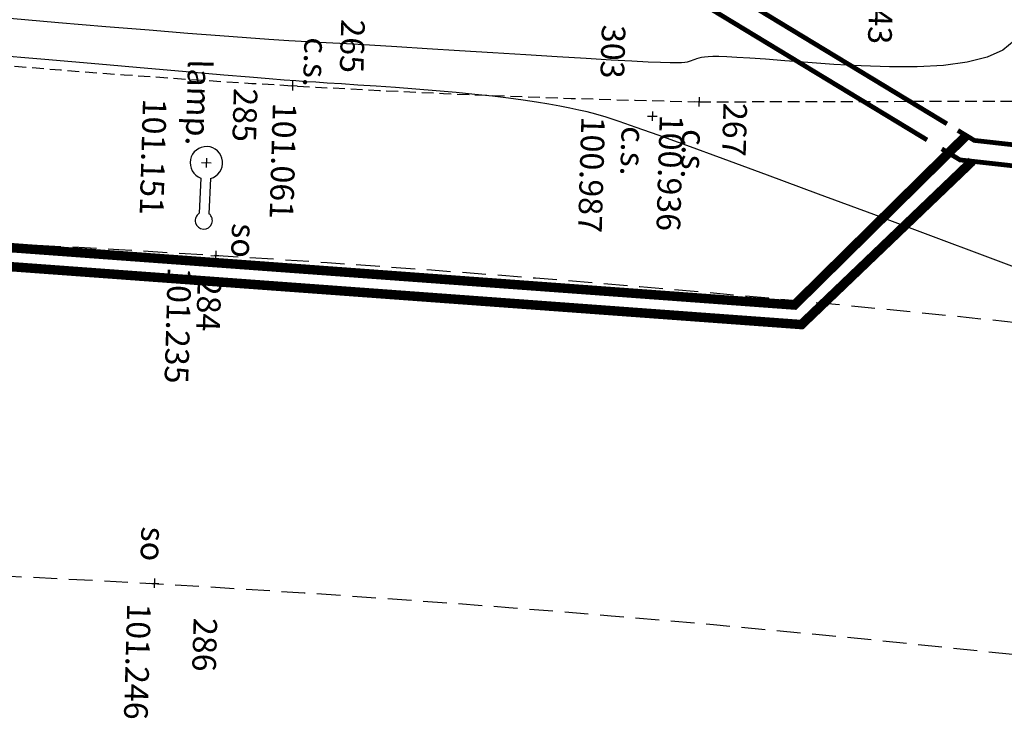
# Model space of a CAD drawing. Units: metres. Extents: x 1150 to 2534, y -137 to 290.
# Drawn here: x 1325 to 1346, y -31 to -16 of the extents above; entities that cross this region are included whole.
import ezdxf
from ezdxf.enums import TextEntityAlignment as Align

# ---------------------------------------------------------------- set-up
doc = ezdxf.new("R2010")
doc.units = ezdxf.units.M
doc.header["$MEASUREMENT"] = 0
doc.header["$PDMODE"] = 3
doc.header["$PDSIZE"] = 0.01
doc.linetypes.add('TRATTEGGIATA', pattern=[0.75, 0.5, -0.25])
doc.linetypes.add('TRATTOPUNTO', pattern=[1, 0.5, -0.25, 0, -0.25])
for name, color, linetype in [('CIGLIOSCARPATA_TOP', 3, 'TRATTEGGIATA'), ('CODICI_TOP', 4, 'Continuous'), ('COMMENTO_TOP', 7, 'Continuous'), ('CURVELIVELLO_TOP', 7, 'Continuous'), ('LAMPIONE_TOP', 7, 'Continuous'), ('PUNTI_TOP', 7, 'Continuous'), ('QUOTE_TOP', 1, 'Continuous'), ('RIGABIANCASTRADALE_TOP', 7, 'TRATTEGGIATA')]:
    doc.layers.add(name, color=color, linetype=linetype)
doc.layers.add('UTENZAACQUA_TOP', color=7, linetype='TRATTEGGIATA', true_color=0x00f0f0)
doc.layers.add('UTENZAGAS_TOP', color=7, linetype='TRATTEGGIATA', true_color=0xf0f000)
doc.styles.add('FONTSTYLE_1', font='txt', dxfattribs={"height": 0.2})

# ---------------------------------------------------------------- blocks, each defined once
blk = doc.blocks.new('Croce___ATS')
at = {"color": 0}
for p, q in [((-0.5, 0), (0.5, 0)), ((0, -0.5), (0, 0.5))]:
    blk.add_line(p, q, dxfattribs=at)
blk = doc.blocks.new('T_P_267')
at = {"layer": 'PUNTI_TOP'}
blk.add_point((0, 0), dxfattribs=at)
at = {"layer": 'PUNTI_TOP', "xscale": 0.2, "yscale": 0.2}
blk.add_blockref('Croce___ATS', (0, 0), dxfattribs=at)
at = {"style": 'FONTSTYLE_1'}
for tag, p in [('L1', (22.174, 88.453, 101.061)), ('L3', (24.174, 88.453, 101.061)), ('L2', (24.174, 86.453, 101.061))]:
    blk.add_attdef(tag, p, '', height=0.5, dxfattribs=at)
blk = doc.blocks.new('T_P_269')
at = {"layer": 'PUNTI_TOP'}
blk.add_point((0, 0), dxfattribs=at)
at = {"layer": 'PUNTI_TOP', "xscale": 0.2, "yscale": 0.2}
blk.add_blockref('Croce___ATS', (0, 0), dxfattribs=at)
at = {"style": 'FONTSTYLE_1'}
for tag, p in [('L1', (22.264, 97.047, 100.936)), ('L3', (24.264, 97.047, 100.936)), ('L2', (24.264, 95.047, 100.936))]:
    blk.add_attdef(tag, p, '', height=0.5, dxfattribs=at)
blk = doc.blocks.new('T_P_286')
at = {"layer": 'PUNTI_TOP'}
blk.add_point((0, 0), dxfattribs=at)
at = {"layer": 'PUNTI_TOP', "xscale": 0.2, "yscale": 0.2}
blk.add_blockref('Croce___ATS', (0, 0), dxfattribs=at)
at = {"style": 'FONTSTYLE_1'}
for tag, p in [('L1', (25.809, 86.933, 101.235)), ('L3', (27.809, 86.933, 101.235)), ('L2', (27.809, 84.933, 101.235))]:
    blk.add_attdef(tag, p, '', height=0.5, dxfattribs=at)
blk = doc.blocks.new('T_P_287')
at = {"layer": 'PUNTI_TOP'}
blk.add_point((0, 0), dxfattribs=at)
at = {"layer": 'PUNTI_TOP', "xscale": 0.2, "yscale": 0.2}
blk.add_blockref('Croce___ATS', (0, 0), dxfattribs=at)
at = {"style": 'FONTSTYLE_1'}
for tag, p in [('L1', (23.855, 86.681, 101.151)), ('L3', (25.855, 86.681, 101.151)), ('L2', (25.855, 84.681, 101.151))]:
    blk.add_attdef(tag, p, '', height=0.5, dxfattribs=at)
blk = doc.blocks.new('T_P_288')
at = {"layer": 'PUNTI_TOP'}
blk.add_point((0, 0), dxfattribs=at)
at = {"layer": 'PUNTI_TOP', "xscale": 0.2, "yscale": 0.2}
blk.add_blockref('Croce___ATS', (0, 0), dxfattribs=at)
at = {"style": 'FONTSTYLE_1'}
for tag, p in [('L1', (32.771, 85.837, 101.246)), ('L3', (34.771, 85.837, 101.246)), ('L2', (34.771, 83.837, 101.246))]:
    blk.add_attdef(tag, p, '', height=0.5, dxfattribs=at)
blk = doc.blocks.new('T_P_304')
at = {"layer": 'PUNTI_TOP'}
blk.add_point((0, 0), dxfattribs=at)
at = {"layer": 'PUNTI_TOP', "xscale": 0.2, "yscale": 0.2}
blk.add_blockref('Croce___ATS', (0, 0), dxfattribs=at)
at = {"style": 'FONTSTYLE_1'}
for tag, p in [('L1', (22.596, 96.071, 100.987)), ('L3', (24.596, 96.071, 100.987)), ('L2', (24.596, 94.071, 100.987))]:
    blk.add_attdef(tag, p, '', height=0.5, dxfattribs=at)
blk = doc.blocks.new('T_P_317')
at = {"layer": 'PUNTI_TOP'}
blk.add_point((0, 0), dxfattribs=at)
at = {"layer": 'PUNTI_TOP', "xscale": 0.2, "yscale": 0.2}
blk.add_blockref('Croce___ATS', (0, 0), dxfattribs=at)
at = {"style": 'FONTSTYLE_1'}
for tag, p in [('L1', (18.231, 100.771, 99.143)), ('L3', (20.231, 100.771, 99.143)), ('L2', (20.231, 98.771, 99.143))]:
    blk.add_attdef(tag, p, '', height=0.5, dxfattribs=at)

msp = doc.modelspace()

# ---------------------------------------------------------------- linework, layer by layer
at = {"layer": 'CIGLIOSCARPATA_TOP', "ltscale": 0.5}
msp.add_line((1339.447, -17.724), (1346.988, -17.708), dxfattribs=at)
msp.add_arc((1344.381, 216.488), 234.264, 263.50765, 268.79333, dxfattribs=at)
at = {"layer": 'CURVELIVELLO_TOP', "ltscale": 2, "flags": 128}
for points in [[(1346.109, -16.439), (1345.867, -16.63), (1345.538, -16.783), (1345.116, -16.89), (1344.615, -16.954), (1344.06, -16.983), (1343.472, -16.985), (1342.876, -16.966), (1342.294, -16.933), (1341.748, -16.895), (1341.262, -16.857), (1340.853, -16.826), (1340.519, -16.802), (1340.249, -16.786), (1340.035, -16.775), (1339.868, -16.77), (1339.74, -16.77), (1339.642, -16.774), (1339.565, -16.781), (1339.501, -16.791), (1339.446, -16.803), (1339.399, -16.816), (1339.358, -16.831), (1339.319, -16.846), (1339.281, -16.86), (1339.241, -16.873), (1339.198, -16.885), (1339.147, -16.894), (1339.078, -16.901), (1338.978, -16.904), (1338.836, -16.902), (1338.638, -16.896), (1338.374, -16.885), (1338.031, -16.867), (1337.596, -16.842), (1337.064, -16.811), (1336.452, -16.773), (1335.786, -16.732), (1335.089, -16.689), (1334.387, -16.645), (1333.703, -16.603), (1333.062, -16.564), (1332.488, -16.53), (1331.998, -16.502), (1331.569, -16.478), (1331.173, -16.456), (1330.78, -16.433), (1330.361, -16.406), (1329.885, -16.373), (1329.323, -16.332), (1328.645, -16.279), (1327.834, -16.213), (1326.913, -16.137), (1325.918, -16.052), (1324.885, -15.963)], [(1346.698, -21.439), (1345.551, -21.006), (1344.349, -20.556), (1343.14, -20.106), (1341.973, -19.674), (1340.896, -19.276), (1339.956, -18.931), (1339.191, -18.651), (1338.587, -18.432), (1338.119, -18.265), (1337.76, -18.141), (1337.485, -18.052), (1337.268, -17.987), (1337.085, -17.939), (1336.908, -17.899), (1336.717, -17.858), (1336.506, -17.817), (1336.273, -17.775), (1336.016, -17.733), (1335.734, -17.69), (1335.424, -17.648), (1335.085, -17.607), (1334.715, -17.567), (1334.315, -17.529), (1333.894, -17.492), (1333.464, -17.457), (1333.037, -17.425), (1332.625, -17.396), (1332.239, -17.37), (1331.892, -17.347), (1331.595, -17.328), (1331.354, -17.313), (1331.142, -17.299), (1330.929, -17.284), (1330.68, -17.265), (1330.365, -17.24), (1329.951, -17.205), (1329.406, -17.159), (1328.696, -17.098), (1327.805, -17.021), (1326.766, -16.931), (1325.629, -16.832), (1324.443, -16.73)]]:
    msp.add_lwpolyline(points, dxfattribs=at)
at = {"layer": 'LAMPIONE_TOP'}
for p, q in [((1328.923, -19.337), (1328.89, -20.081)), ((1329.128, -19.346), (1329.095, -20.091))]:
    msp.add_line(p, q, dxfattribs=at)
for centre, radius, start, end in [((1329.04, -19.014), 0.343, 284.9153, 250.1545), ((1328.985, -20.236), 0.182, 121.3836, 52.9305)]:
    msp.add_arc(centre, radius, start, end, dxfattribs=at)
at = {"layer": 'RIGABIANCASTRADALE_TOP'}
for centre, radius, start, end in [((1304.926, -412.355), 392.134, 83.19831, 88.35739), ((1308.044, -380.228), 352.872, 83.0832, 88.71823)]:
    msp.add_arc(centre, radius, start, end, dxfattribs=at)
at = {"layer": 'UTENZAACQUA_TOP', "const_width": 0.1}
msp.add_lwpolyline([(1237.762, 2.29), (1327.349, -8.278), (1344.267, -18.531)], dxfattribs=at)
at = {"layer": 'UTENZAACQUA_TOP', "color": 6, "linetype": 'TRATTOPUNTO', "true_color": 0xf000f0, "const_width": 0.1}
msp.add_lwpolyline([(1344.578, -18.719), (1344.963, -18.953), (1392.186, -24.229)], dxfattribs=at)
at = {"layer": 'UTENZAACQUA_TOP', "color": 5, "linetype": 'Continuous', "true_color": 0x0000f5, "const_width": 0.2}
msp.add_lwpolyline([(1275.221, -21.164), (1295.877, -20.632), (1302.137, -20.475), (1313.795, -20.648), (1320.911, -20.917), (1341.613, -22.434), (1345.219, -18.981)], dxfattribs=at)
at = {"layer": 'UTENZAGAS_TOP', "const_width": 0.1}
msp.add_lwpolyline([(1259.82, -17.86), (1233.212, -16.526), (1237.85, 2.694), (1327.666, -7.875), (1344.687, -18.191)], dxfattribs=at)
at = {"layer": 'UTENZAGAS_TOP', "color": 30, "linetype": 'TRATTOPUNTO', "true_color": 0xff870f, "const_width": 0.1}
msp.add_lwpolyline([(1344.917, -18.33), (1345.265, -18.541), (1392.035, -23.767)], dxfattribs=at)
at = {"layer": 'UTENZAGAS_TOP', "color": 3, "linetype": 'Continuous', "true_color": 0x00f000, "const_width": 0.2}
msp.add_lwpolyline([(1275.211, -20.763), (1295.867, -20.231), (1302.135, -20.074), (1313.805, -20.248), (1320.933, -20.517), (1341.465, -22.021), (1345.095, -18.438)], dxfattribs=at)

# ---------------------------------------------------------------- block references
at = {"layer": 'PUNTI_TOP'}
ref = msp.add_blockref('T_P_317', (1343.286, -13.801), dxfattribs=dict(at, rotation=268.3398954207491))
ref.add_attrib('', 'p.s.', dxfattribs={"layer": 'COMMENTO_TOP', "height": 0.5, "rotation": 268.3399, "style": 'FONTSTYLE_1'}).set_placement((1343.818, -15.617, 99.143), align=Align.BOTTOM_RIGHT)
ref.add_attrib('', '99.143', dxfattribs={"layer": 'QUOTE_TOP', "height": 0.5, "rotation": 268.3399, "style": 'FONTSTYLE_1'}).set_placement((1343.577, -14.433, 99.143), align=Align.TOP_LEFT)
ref.add_attrib('', '316', dxfattribs={"layer": 'CODICI_TOP', "height": 0.5, "rotation": 268.3399, "style": 'FONTSTYLE_1'}).set_placement((1344.362, -14.104, 99.143), align=Align.BOTTOM_LEFT)
ref = msp.add_blockref('T_P_267', (1330.859, -17.386), dxfattribs=dict(at, rotation=268.3398954207491))
ref.add_attrib('', 'c.s.', dxfattribs={"layer": 'COMMENTO_TOP', "height": 0.5, "rotation": 268.3399, "style": 'FONTSTYLE_1'}).set_placement((1330.927, -17.399, 101.061), align=Align.BOTTOM_RIGHT)
ref.add_attrib('', '101.061', dxfattribs={"layer": 'QUOTE_TOP', "height": 0.5, "rotation": 268.3399, "style": 'FONTSTYLE_1'}).set_placement((1330.946, -17.752, 101.061), align=Align.TOP_LEFT)
ref.add_attrib('', '265', dxfattribs={"layer": 'CODICI_TOP', "height": 0.5, "rotation": 268.3399, "style": 'FONTSTYLE_1'}).set_placement((1331.734, -15.97, 101.061), align=Align.BOTTOM_LEFT)
ref = msp.add_blockref('T_P_304', (1338.462, -18.028), dxfattribs=dict(at, rotation=268.3398954207491))
ref.add_attrib('', 'c.s.', dxfattribs={"layer": 'COMMENTO_TOP', "height": 0.5, "rotation": 268.3399, "style": 'FONTSTYLE_1'}).set_placement((1337.629, -19.277, 100.987), align=Align.BOTTOM_RIGHT)
ref.add_attrib('', '100.987', dxfattribs={"layer": 'QUOTE_TOP', "height": 0.5, "rotation": 268.3399, "style": 'FONTSTYLE_1'}).set_placement((1337.464, -18.045, 100.987), align=Align.TOP_LEFT)
ref.add_attrib('', '303', dxfattribs={"layer": 'CODICI_TOP', "height": 0.5, "rotation": 268.3399, "style": 'FONTSTYLE_1'}).set_placement((1337.241, -16.087, 100.987), align=Align.BOTTOM_LEFT)
ref = msp.add_blockref('T_P_287', (1329.04, -19.014), dxfattribs=dict(at, rotation=268.3398954207491))
ref.add_attrib('', 'lamp.', dxfattribs={"layer": 'COMMENTO_TOP', "height": 0.5, "rotation": 268.3399, "style": 'FONTSTYLE_1'}).set_placement((1328.445, -18.639, 101.151), align=Align.BOTTOM_RIGHT)
ref.add_attrib('', '101.151', dxfattribs={"layer": 'QUOTE_TOP', "height": 0.5, "rotation": 268.3399, "style": 'FONTSTYLE_1'}).set_placement((1328.201, -17.665, 101.151), align=Align.TOP_LEFT)
ref.add_attrib('', '285', dxfattribs={"layer": 'CODICI_TOP', "height": 0.5, "rotation": 268.3399, "style": 'FONTSTYLE_1'}).set_placement((1329.465, -17.427, 101.151), align=Align.BOTTOM_LEFT)
ref = msp.add_blockref('T_P_269', (1339.447, -17.724), dxfattribs=dict(at, rotation=268.3398954207491))
ref.add_attrib('', 'c.s.', dxfattribs={"layer": 'COMMENTO_TOP', "height": 0.5, "rotation": 268.3399, "style": 'FONTSTYLE_1'}).set_placement((1338.912, -19.338, 100.936), align=Align.BOTTOM_RIGHT)
ref.add_attrib('', '100.936', dxfattribs={"layer": 'QUOTE_TOP', "height": 0.5, "rotation": 268.3399, "style": 'FONTSTYLE_1'}).set_placement((1339.12, -18.005, 100.936), align=Align.TOP_LEFT)
ref.add_attrib('', '267', dxfattribs={"layer": 'CODICI_TOP', "height": 0.5, "rotation": 268.3399, "style": 'FONTSTYLE_1'}).set_placement((1339.811, -17.735), align=Align.BOTTOM_LEFT)
ref = msp.add_blockref('T_P_286', (1329.235, -20.975), dxfattribs=dict(at, rotation=268.3398954207491))
ref.add_attrib('', 'so', dxfattribs={"layer": 'COMMENTO_TOP', "height": 0.5, "rotation": 268.3399, "style": 'FONTSTYLE_1'}).set_placement((1329.406, -21.014, 101.235), align=Align.BOTTOM_RIGHT)
ref.add_attrib('', '101.235', dxfattribs={"layer": 'QUOTE_TOP', "height": 0.5, "rotation": 268.3399, "style": 'FONTSTYLE_1'}).set_placement((1328.726, -21.228, 101.061), align=Align.TOP_LEFT)
ref.add_attrib('', '284', dxfattribs={"layer": 'CODICI_TOP', "height": 0.5, "rotation": 268.3399, "style": 'FONTSTYLE_1'}).set_placement((1328.702, -21.432, 101.235), align=Align.BOTTOM_LEFT)
ref = msp.add_blockref('T_P_288', (1327.938, -27.902), dxfattribs=dict(at, rotation=268.3398954207491))
ref.add_attrib('', 'so', dxfattribs={"layer": 'COMMENTO_TOP', "height": 0.5, "rotation": 268.3399, "style": 'FONTSTYLE_1'}).set_placement((1327.491, -27.427, 101.246), align=Align.BOTTOM_RIGHT)
ref.add_attrib('', '101.246', dxfattribs={"layer": 'QUOTE_TOP', "height": 0.5, "rotation": 268.3399, "style": 'FONTSTYLE_1'}).set_placement((1327.868, -28.334, 101.246), align=Align.TOP_LEFT)
ref.add_attrib('', '286', dxfattribs={"layer": 'CODICI_TOP', "height": 0.5, "rotation": 268.3399, "style": 'FONTSTYLE_1'}).set_placement((1328.615, -28.623, 101.246), align=Align.BOTTOM_LEFT)

doc.saveas('drawing.dxf')
